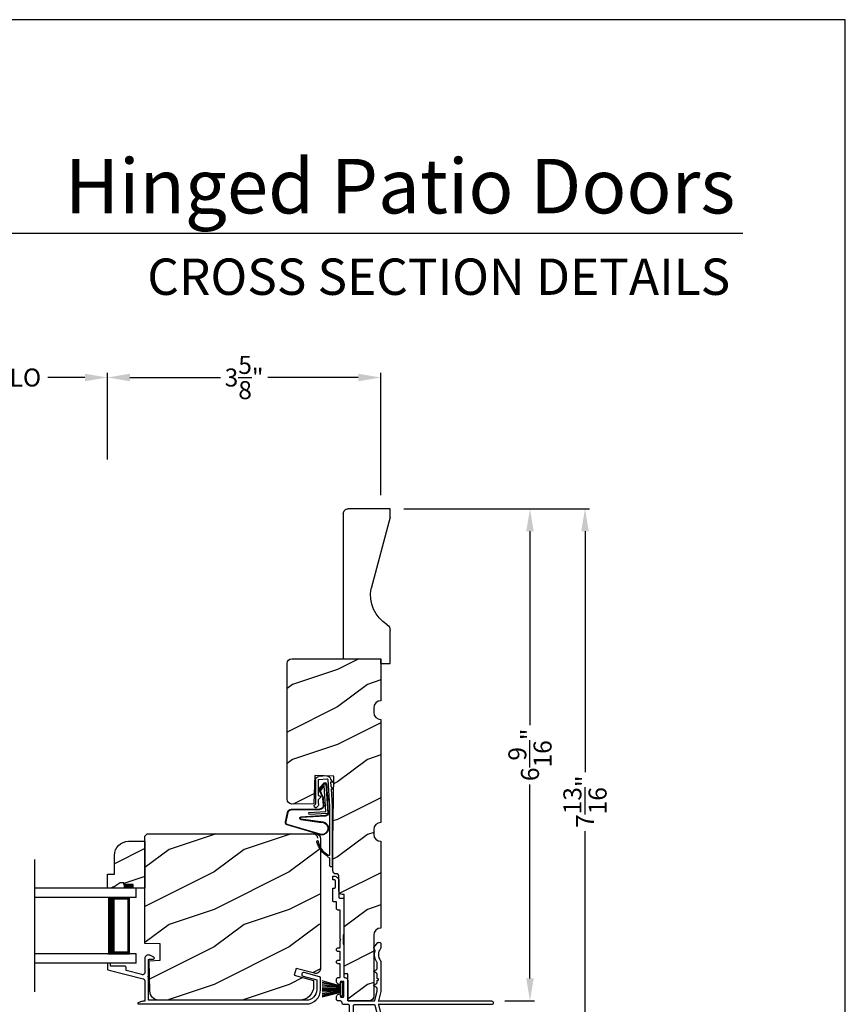
# Model space of a CAD drawing. Extents: x 0 to 68, y 0 to 44.
# Drawn here: x 57 to 68, y 30.9 to 44 of the extents above; entities that cross this region are included whole.
import ezdxf
from ezdxf.enums import TextEntityAlignment as Align

# ---------------------------------------------------------------- set-up
doc = ezdxf.new("R2010")
doc.units = 0
doc.header["$LTSCALE"] = 2
doc.header["$MEASUREMENT"] = 0
doc.header["$PDMODE"] = 3
doc.layers.get('0').update_dxf_attribs({"linetype": 'CONTINUOUS'})
doc.layers.get('DEFPOINTS').update_dxf_attribs({"color": 3, "linetype": 'CONTINUOUS'})
doc.layers.add('Dim', color=7, linetype='CONTINUOUS')
doc.styles.add('Arial', font='arial.ttf')
doc.styles.get("Standard").update_dxf_attribs({"font": 'arial.ttf'})
doc.dimstyles.get("Standard").update_dxf_attribs({"dimtxt": 0.24, "dimasz": 0.3, "dimexe": 0.0625, "dimexo": 0.18, "dimgap": 0.09, "dimtad": 0, "dimdec": 4, "dimzin": 0, "dimdsep": 46, "dimlunit": 4, "dimtxsty": 'Standard', "dimcen": 0, "dimadec": 5, "dimazin": 0, "dimtfac": 1, "dimtdec": 4, "dimtofl": 0, "dimtmove": 0, "dimatfit": 3, "dimfxl": 1, "dimtolj": 1, "dimtzin": 0, "dimarcsym": 0})

# ---------------------------------------------------------------- blocks, each defined once
blk = doc.blocks.new('A$C73F165EF')
for p, q in [((0.025, 0.094), (0, 0.094)), ((0, 0.094), (0, -0.094)), ((0.025, 0.042), (0.273, 0.112)), ((0.025, -0.094), (0.025, 0.094)), ((0.025, 0.039), (0.273, 0.092)), ((0.025, 0.035), (0.273, 0.079)), ((0.025, 0.029), (0.273, 0.06)), ((0.025, 0.022), (0.273, 0.041)), ((0.025, 0.008), (0.273, 0.011)), ((0.025, 0.002), (0.273, 0.002)), ((0.026, 0.011), (0.273, 0.021)), ((0, -0.094), (0.025, -0.094)), ((0.024, -0.029), (0.273, -0.06)), ((0.025, -0.002), (0.273, -0.002)), ((0.025, -0.008), (0.273, -0.011)), ((0.025, -0.011), (0.273, -0.021)), ((0.025, -0.035), (0.273, -0.079)), ((0.025, -0.039), (0.273, -0.092)), ((0.025, -0.042), (0.273, -0.104)), ((0.026, -0.022), (0.273, -0.041))]:
    blk.add_line(p, q)
blk = doc.blocks.new('A$C736078BB')
for p, q in [((-0.163, 0.157), (-0.183, -0.174)), ((-0.156, 0.156), (-0.176, -0.175)), ((-0.126, 0.187), (-0.142, -0.062)), ((0.268, 0.162), (-0.126, 0.187)), ((0.111, 0.18), (-0.12, 0.194)), ((-0.117, -0.064), (-0.103, 0.161)), ((-0.103, 0.161), (0.246, 0.139)), ((-0.015, 0.135), (0.074, 0.129)), ((0.048, 0.191), (0.047, 0.184)), ((0.116, 0.187), (0.048, 0.191)), ((0.116, 0.187), (0.125, 0.179)), ((0.264, 0.17), (0.125, 0.179)), ((0.246, 0.139), (0.18, 0.091)), ((0.192, 0.082), (0.26, 0.132)), ((0.213, 0.082), (0.274, 0.143)), ((0.219, 0.079), (0.28, 0.139)), ((0.267, 0.146), (0.267, 0.147)), ((-0.413, 0.096), (-0.28, -0.354)), ((-0.404, 0.087), (-0.274, -0.353)), ((-0.207, -0.173), (-0.246, 0.104)), ((-0.2, -0.172), (-0.241, 0.127)), ((-0.078, -0.301), (-0.073, 0.081)), ((-0.071, -0.302), (-0.066, 0.081)), ((-0.016, 0.128), (0.074, 0.122)), ((0.101, 0.111), (0.189, 0.074)), ((0.106, 0.116), (0.194, 0.08)), ((0.18, 0.091), (0.192, 0.082)), ((-0.142, -0.062), (-0.117, -0.064)), ((-0.241, -0.37), (-0.114, -0.343)), ((-0.239, -0.377), (-0.113, -0.35))]:
    blk.add_line(p, q)
for centre, radius, start, end in [((-0.326, 0.109), 0.0875, 11.909, 188.3495), ((-0.326, 0.109), 0.0805, 356.5419, 195.6258), ((-0.123, 0.154), 0.04, 86.3986, 176.3986), ((-0.123, 0.154), 0.033, 86.3986, 176.3986), ((-0.019, 0.08), 0.0545, 86.3986, 179.539), ((0.252, 0.148), 0.015, 356.3986, 86.3986), ((0.247, 0.147), 0.02, 311.3993, 356.3986), ((0.263, 0.15), 0.02, 326.6536, 86.3986), ((0.263, 0.15), 0.013, 326.6536, 69.324), ((-0.019, 0.08), 0.0475, 86.3986, 179.494), ((0.071, 0.075), 0.0545, 49.8565, 86.3986), ((0.071, 0.075), 0.0475, 49.8565, 86.3986), ((0.202, 0.09), 0.02, 229.8565, 326.6536), ((0.202, 0.09), 0.013, 229.8565, 326.6536), ((-0.192, -0.172), 0.0154, 184.8502, 350.8186), ((-0.191, -0.172), 0.00821, 186.0979, 346.6994), ((-0.249, -0.346), 0.032, 194.4101, 289.3079), ((-0.249, -0.346), 0.025, 194.4101, 290.1676), ((-0.121, -0.301), 0.043, 278.9293, 359.328), ((-0.121, -0.301), 0.05, 278.9293, 359.328)]:
    blk.add_arc(centre, radius, start, end)
blk = doc.blocks.new('A$C24476FB7')
for p, q in [((0.093, 0.004), (0.198, -0.003)), ((0.013, -0.08), (0.039, -0.041)), ((0.038, -0.074), (0.013, -0.08)), ((0.034, -0.131), (0.038, -0.074)), ((0.08, -0.045), (0.056, -0.405)), ((0.195, -0.043), (0.09, -0.036)), ((0.202, -0.256), (0.204, -0.052)), ((0.244, -0.052), (0.241, -0.367)), ((0.007, -0.174), (0.032, -0.136)), ((0.031, -0.169), (0.007, -0.174)), ((0.016, -0.401), (0.031, -0.169)), ((0.199, -0.307), (0.175, -0.283)), ((0.182, -0.266), (0.192, -0.266)), ((0.201, -0.366), (0.202, -0.314)), ((0.244, -0.374), (0.26, -0.39)), ((0.015, -1.19), (0.015, -0.401)), ((0.055, -0.4), (0.055, -1.048)), ((0.231, -0.418), (0.215, -0.402)), ((0.26, -0.404), (0.245, -0.418)), ((0.055, -1.094), (0.055, -1.19))]:
    blk.add_line(p, q)
for centre, radius, start, end in [((0.09, -0.046), 0.05, 86.1919, 170.2948), ((0.024, -0.13), 0.00999, 326.2073, 356.2185), ((0.031, -0.035), 0.00997, 326.0733, 350.2167), ((0.09, -0.046), 0.01, 86.1812, 176.2144), ((0.194, -0.053), 0.01, 1.2106, 86.1799), ((0.194, -0.053), 0.05, 1.1885, 86.192), ((0.192, -0.256), 0.01, 269.3825, 359.3751), ((0.182, -0.276), 0.01, 89.377, 224.399), ((0.192, -0.314), 0.01, 359.3904, 44.4229), ((0.251, -0.367), 0.05, 179.4063, 224.371), ((0.251, -0.367), 0.01, 179.4293, 224.385), ((0.253, -0.397), 0.01, 314.4196, 44.3832), ((0.238, -0.411), 0.01, 224.3869, 314.3923), ((-0.086, -0.8), 0.301, 301.4237, 347.891), ((-0.117, -0.779), 0.354, 303.9278, 344.44), ((0.216, -0.869), 0.01, 325.0139, 144.9783), ((0.065, -1.048), 0.01, 180, 301.4237), ((0.068, -1.096), 0.0133, 108.8834, 174.2424), ((0.027, -1.004), 0.0871, 294.8918, 307.515), ((0.035, -1.19), 0.02, 179.9954, 0.0046)]:
    blk.add_arc(centre, radius, start, end)
blk = doc.blocks.new('A$C1906042A')
for p, q in [((2.131, 2.915), (2.124, 2.915)), ((2.141, 2.873), (2.141, 2.905)), ((2.061, 2.852), (2.061, 2.636)), ((2.106, 2.764), (2.106, 2.853)), ((2.116, 2.863), (2.131, 2.863)), ((2.131, 2.754), (2.116, 2.754)), ((2.141, 2.586), (2.141, 2.744)), ((1.991, 2.604), (1.991, 2.14)), ((2.046, 2.62), (2.007, 2.62)), ((2.091, 2.485), (2.091, 2.57)), ((2.091, 2.57), (2.126, 2.57)), ((2.041, 2.46), (2.066, 2.46)), ((2.041, 2.077), (2.041, 2.46)), ((2.001, 2.13), (2.001, 2.005)), ((1.5, 2.014), (1.5, 1.956)), ((1.529, 2.031), (1.515, 2.03)), ((1.594, 1.96), (1.538, 2.027)), ((1.991, 1.995), (1.991, 1.57)), ((2.031, 2.067), (2.041, 2.077)), ((2.041, 2.057), (2.031, 2.067)), ((2.041, 1.958), (2.041, 2.057)), ((1.577, 1.923), (1.594, 1.954)), ((2.066, 1.958), (2.041, 1.958)), ((2.041, 1.794), (2.041, 1.908)), ((2.041, 1.908), (2.066, 1.908)), ((1.5, 1.777), (1.5, 1.375)), ((1.55, 1.679), (1.55, 1.76)), ((2.066, 1.794), (2.041, 1.794)), ((2.041, 1.57), (2.041, 1.744)), ((2.041, 1.744), (2.066, 1.744)), ((1.55, 1.55), (1.55, 1.609)), ((1.593, 1.648), (1.555, 1.67)), ((1.555, 1.618), (1.593, 1.64)), ((1.525, 1.536), (1.55, 1.55)), ((1.55, 1.522), (1.525, 1.536)), ((1.55, 1.491), (1.55, 1.522)), ((1.593, 1.461), (1.555, 1.483)), ((1.555, 1.43), (1.593, 1.452)), ((1.941, 1.52), (1.941, 1.26)), ((1.991, 1.31), (1.991, 1.5)), ((2.001, 1.51), (2.031, 1.51)), ((2.041, 1.5), (2.041, 1.478)), ((2.066, 1.56), (2.051, 1.56)), ((2.091, 1.508), (2.091, 1.535)), ((1.5, 1.375), (1.53, 1.25)), ((1.55, 1.381), (1.55, 1.422)), ((1.579, 1.258), (1.55, 1.379)), ((2.041, 1.332), (2.041, 1.316)), ((1.52, 1.25), (0.025, 1.25)), ((0.025, 1.2), (1.52, 1.2)), ((1.53, 1.2), (1.5, 1.075)), ((1.53, 1.24), (1.52, 1.25)), ((1.52, 1.2), (1.53, 1.21)), ((1.53, 1.25), (1.53, 1.24)), ((1.53, 1.21), (1.53, 1.2)), ((1.579, 1.192), (1.55, 1.072)), ((1.931, 1.25), (1.589, 1.25)), ((1.851, 1.2), (1.589, 1.2)), ((1.866, 0.748), (1.866, 1.184)), ((1.916, 0.248), (1.916, 1.184)), ((1.932, 1.2), (1.991, 1.2)), ((2.025, 1.3), (2.001, 1.3)), ((2.041, 1.25), (2.066, 1.25)), ((2.091, 1.275), (2.091, 1.302)), ((1.5, 1.075), (1.5, 0.061)), ((1.55, 1.069), (1.55, 0.383)), ((1.666, 0.663), (1.666, 0.712)), ((1.678, 0.651), (1.666, 0.663)), ((1.688, 0.734), (1.713, 0.734)), ((1.826, 0.732), (1.851, 0.732)), ((1.666, 0.639), (1.678, 0.651)), ((1.666, 0.566), (1.666, 0.639)), ((1.835, 0.544), (1.688, 0.544)), ((1.866, 0.254), (1.866, 0.513)), ((1.539, 0.254), (1.549, 0.264)), ((1.55, 0.267), (1.55, 0.303)), ((1.56, 0.373), (1.665, 0.373)), ((1.56, 0.313), (1.615, 0.313)), ((1.625, 0.303), (1.625, 0.031)), ((1.675, 0.363), (1.675, 0.06)), ((1.531, 0.057), (1.55, 0.136)), ((1.548, 0.245), (1.539, 0.254)), ((1.539, 0.228), (1.548, 0.237)), ((1.548, 0.219), (1.539, 0.228)), ((1.539, 0.202), (1.548, 0.211)), ((1.548, 0.193), (1.539, 0.202)), ((1.539, 0.176), (1.548, 0.185)), ((1.548, 0.167), (1.539, 0.176)), ((1.539, 0.15), (1.548, 0.159)), ((1.548, 0.141), (1.539, 0.15)), ((1.838, 0.059), (1.866, 0.253)), ((1.885, 0.029), (1.916, 0.248)), ((1.656, 0), (1.854, 0)), ((1.685, 0.05), (1.828, 0.05))]:
    blk.add_line(p, q)
at = {"flags": 128}
for points in [[(2.124, 2.915), (2.111, 2.913), (2.1, 2.91), (2.089, 2.904), (2.079, 2.896), (2.072, 2.887), (2.066, 2.876), (2.062, 2.864), (2.061, 2.852)], [(2.141, 2.905), (2.141, 2.907), (2.14, 2.909), (2.139, 2.91), (2.138, 2.912), (2.137, 2.913), (2.135, 2.914), (2.133, 2.914), (2.131, 2.915)], [(2.106, 2.853), (2.106, 2.855), (2.107, 2.857), (2.108, 2.859), (2.109, 2.86), (2.111, 2.862), (2.112, 2.863), (2.114, 2.863), (2.116, 2.863)], [(2.116, 2.754), (2.114, 2.754), (2.112, 2.755), (2.111, 2.756), (2.109, 2.757), (2.108, 2.758), (2.107, 2.76), (2.106, 2.762), (2.106, 2.764)], [(2.131, 2.863), (2.133, 2.863), (2.135, 2.864), (2.137, 2.865), (2.138, 2.866), (2.139, 2.868), (2.14, 2.869), (2.141, 2.871), (2.141, 2.873)], [(2.061, 2.636), (2.061, 2.633), (2.06, 2.63), (2.059, 2.627), (2.057, 2.625), (2.054, 2.623), (2.052, 2.621), (2.049, 2.62), (2.046, 2.62)], [(2.141, 2.744), (2.141, 2.746), (2.14, 2.748), (2.139, 2.749), (2.138, 2.751), (2.137, 2.752), (2.135, 2.753), (2.133, 2.754), (2.131, 2.754)], [(2.007, 2.62), (2.004, 2.62), (2.001, 2.619), (1.998, 2.617), (1.996, 2.615), (1.994, 2.613), (1.992, 2.61), (1.991, 2.607), (1.991, 2.604)], [(2.126, 2.57), (2.129, 2.57), (2.132, 2.571), (2.134, 2.573), (2.137, 2.575), (2.139, 2.577), (2.14, 2.58), (2.141, 2.583), (2.141, 2.586)], [(2.066, 2.46), (2.071, 2.461), (2.076, 2.462), (2.08, 2.464), (2.084, 2.467), (2.087, 2.471), (2.089, 2.475), (2.091, 2.48), (2.091, 2.485)], [(1.991, 2.14), (1.991, 2.138), (1.992, 2.136), (1.993, 2.134), (1.994, 2.132), (1.996, 2.131), (1.997, 2.13), (1.999, 2.13), (2.001, 2.13)], [(1.515, 2.03), (1.512, 2.029), (1.509, 2.028), (1.507, 2.027), (1.504, 2.025), (1.502, 2.022), (1.501, 2.02), (1.5, 2.017), (1.5, 2.014)], [(1.538, 2.027), (1.537, 2.028), (1.536, 2.029), (1.535, 2.029), (1.534, 2.03), (1.533, 2.03), (1.532, 2.031), (1.53, 2.031), (1.529, 2.031)], [(2.001, 2.005), (1.999, 2.004), (1.997, 2.004), (1.996, 2.003), (1.994, 2.002), (1.993, 2), (1.992, 1.998), (1.991, 1.996), (1.991, 1.995)], [(1.5, 1.956), (1.5, 1.955), (1.5, 1.954), (1.5, 1.953), (1.501, 1.952), (1.501, 1.952), (1.501, 1.951), (1.502, 1.95), (1.502, 1.949)], [(1.502, 1.949), (1.515, 1.931), (1.525, 1.911), (1.53, 1.889), (1.532, 1.866), (1.53, 1.844), (1.525, 1.822), (1.515, 1.802), (1.502, 1.783)], [(1.552, 1.766), (1.562, 1.783), (1.57, 1.8), (1.576, 1.819), (1.58, 1.838), (1.582, 1.857), (1.582, 1.877), (1.58, 1.896), (1.576, 1.915)], [(1.576, 1.915), (1.575, 1.916), (1.575, 1.917), (1.575, 1.918), (1.575, 1.919), (1.575, 1.92), (1.576, 1.921), (1.576, 1.922), (1.577, 1.923)], [(1.594, 1.954), (1.595, 1.955), (1.595, 1.955), (1.595, 1.956), (1.595, 1.957), (1.595, 1.958), (1.595, 1.959), (1.594, 1.959), (1.594, 1.96)], [(2.066, 1.908), (2.076, 1.91), (2.084, 1.915), (2.089, 1.923), (2.091, 1.933), (2.089, 1.943), (2.084, 1.951), (2.076, 1.956), (2.066, 1.958)], [(1.502, 1.783), (1.502, 1.783), (1.501, 1.782), (1.501, 1.781), (1.501, 1.78), (1.5, 1.779), (1.5, 1.779), (1.5, 1.778), (1.5, 1.777)], [(1.55, 1.76), (1.55, 1.761), (1.55, 1.762), (1.55, 1.762), (1.55, 1.763), (1.551, 1.764), (1.551, 1.765), (1.551, 1.765), (1.552, 1.766)], [(2.066, 1.744), (2.076, 1.746), (2.084, 1.751), (2.089, 1.759), (2.091, 1.769), (2.089, 1.779), (2.084, 1.787), (2.076, 1.792), (2.066, 1.794)], [(1.555, 1.67), (1.554, 1.671), (1.553, 1.672), (1.552, 1.673), (1.551, 1.674), (1.551, 1.675), (1.55, 1.676), (1.55, 1.678), (1.55, 1.679)], [(1.55, 1.609), (1.55, 1.611), (1.55, 1.612), (1.551, 1.613), (1.551, 1.614), (1.552, 1.615), (1.553, 1.616), (1.554, 1.617), (1.555, 1.618)], [(1.593, 1.64), (1.594, 1.641), (1.595, 1.642), (1.595, 1.643), (1.595, 1.644), (1.595, 1.645), (1.595, 1.647), (1.594, 1.648), (1.593, 1.648)], [(1.555, 1.483), (1.554, 1.484), (1.553, 1.484), (1.552, 1.485), (1.551, 1.486), (1.551, 1.488), (1.55, 1.489), (1.55, 1.49), (1.55, 1.491)], [(1.593, 1.452), (1.594, 1.453), (1.595, 1.454), (1.595, 1.455), (1.595, 1.457), (1.595, 1.458), (1.595, 1.459), (1.594, 1.46), (1.593, 1.461)], [(1.981, 1.56), (1.973, 1.559), (1.966, 1.557), (1.959, 1.553), (1.953, 1.548), (1.948, 1.542), (1.944, 1.535), (1.942, 1.528), (1.941, 1.52)], [(1.991, 1.57), (1.991, 1.568), (1.99, 1.566), (1.989, 1.564), (1.988, 1.563), (1.987, 1.562), (1.985, 1.561), (1.983, 1.56), (1.981, 1.56)], [(1.991, 1.5), (1.991, 1.502), (1.992, 1.504), (1.993, 1.506), (1.994, 1.507), (1.996, 1.508), (1.997, 1.509), (1.999, 1.51), (2.001, 1.51)], [(2.031, 1.51), (2.033, 1.51), (2.035, 1.509), (2.037, 1.508), (2.038, 1.507), (2.039, 1.506), (2.04, 1.504), (2.041, 1.502), (2.041, 1.5)], [(2.051, 1.56), (2.049, 1.56), (2.047, 1.561), (2.046, 1.562), (2.044, 1.563), (2.043, 1.564), (2.042, 1.566), (2.041, 1.568), (2.041, 1.57)], [(2.041, 1.478), (2.041, 1.476), (2.042, 1.474), (2.043, 1.472), (2.044, 1.471), (2.046, 1.47), (2.047, 1.469), (2.049, 1.468), (2.051, 1.468)], [(2.051, 1.468), (2.059, 1.469), (2.066, 1.471), (2.073, 1.475), (2.079, 1.48), (2.084, 1.486), (2.088, 1.493), (2.09, 1.5), (2.091, 1.508)], [(2.091, 1.535), (2.091, 1.54), (2.089, 1.545), (2.087, 1.549), (2.084, 1.553), (2.08, 1.556), (2.076, 1.558), (2.071, 1.56), (2.066, 1.56)], [(1.55, 1.422), (1.55, 1.423), (1.55, 1.424), (1.551, 1.426), (1.551, 1.427), (1.552, 1.428), (1.553, 1.429), (1.554, 1.43), (1.555, 1.43)], [(1.55, 1.379), (1.55, 1.379), (1.55, 1.379), (1.55, 1.379), (1.55, 1.38), (1.55, 1.38), (1.55, 1.38), (1.55, 1.381), (1.55, 1.381)], [(2.041, 1.316), (2.041, 1.313), (2.04, 1.31), (2.038, 1.307), (2.036, 1.305), (2.034, 1.303), (2.031, 1.301), (2.028, 1.3), (2.025, 1.3)], [(2.051, 1.342), (2.049, 1.342), (2.047, 1.341), (2.046, 1.34), (2.044, 1.339), (2.043, 1.338), (2.042, 1.336), (2.041, 1.334), (2.041, 1.332)], [(2.091, 1.302), (2.09, 1.31), (2.088, 1.317), (2.084, 1.324), (2.079, 1.33), (2.073, 1.335), (2.066, 1.339), (2.059, 1.341), (2.051, 1.342)], [(0.025, 1.25), (0.015, 1.248), (0.007, 1.243), (0.002, 1.235), (0, 1.225), (0.002, 1.215), (0.007, 1.207), (0.015, 1.202), (0.025, 1.2)], [(1.589, 1.25), (1.587, 1.25), (1.585, 1.251), (1.584, 1.251), (1.583, 1.252), (1.581, 1.253), (1.58, 1.255), (1.58, 1.256), (1.579, 1.258)], [(1.589, 1.2), (1.587, 1.2), (1.585, 1.199), (1.584, 1.199), (1.583, 1.198), (1.581, 1.197), (1.58, 1.195), (1.58, 1.194), (1.579, 1.192)], [(1.866, 1.184), (1.866, 1.187), (1.865, 1.19), (1.864, 1.193), (1.862, 1.195), (1.859, 1.197), (1.857, 1.199), (1.854, 1.2), (1.851, 1.2)], [(1.916, 1.184), (1.916, 1.187), (1.917, 1.19), (1.919, 1.193), (1.921, 1.195), (1.923, 1.197), (1.926, 1.199), (1.929, 1.2), (1.932, 1.2)], [(1.941, 1.26), (1.941, 1.258), (1.94, 1.256), (1.939, 1.254), (1.938, 1.253), (1.937, 1.252), (1.935, 1.251), (1.933, 1.25), (1.931, 1.25)], [(2.001, 1.3), (1.999, 1.3), (1.997, 1.301), (1.996, 1.302), (1.994, 1.303), (1.993, 1.304), (1.992, 1.306), (1.991, 1.308), (1.991, 1.31)], [(1.991, 1.2), (1.996, 1.201), (2.001, 1.202), (2.005, 1.204), (2.009, 1.207), (2.012, 1.211), (2.014, 1.215), (2.016, 1.22), (2.016, 1.225)], [(2.016, 1.225), (2.017, 1.23), (2.018, 1.235), (2.02, 1.239), (2.023, 1.243), (2.027, 1.246), (2.032, 1.248), (2.036, 1.25), (2.041, 1.25)], [(2.066, 1.25), (2.071, 1.251), (2.076, 1.252), (2.08, 1.254), (2.084, 1.257), (2.087, 1.261), (2.089, 1.265), (2.091, 1.27), (2.091, 1.275)], [(1.55, 1.072), (1.55, 1.071), (1.55, 1.071), (1.55, 1.071), (1.55, 1.07), (1.55, 1.07), (1.55, 1.07), (1.55, 1.069), (1.55, 1.069)], [(1.666, 0.712), (1.667, 0.716), (1.668, 0.72), (1.67, 0.724), (1.673, 0.727), (1.676, 0.73), (1.68, 0.732), (1.684, 0.733), (1.688, 0.734)], [(1.729, 0.695), (1.715, 0.673), (1.711, 0.647), (1.719, 0.621), (1.736, 0.601), (1.76, 0.59), (1.787, 0.59), (1.811, 0.601), (1.828, 0.621), (1.836, 0.647), (1.832, 0.673), (1.818, 0.695)], [(1.713, 0.734), (1.72, 0.733), (1.726, 0.73), (1.731, 0.726), (1.734, 0.72), (1.736, 0.714), (1.735, 0.707), (1.733, 0.701), (1.729, 0.695)], [(1.818, 0.695), (1.815, 0.7), (1.813, 0.705), (1.812, 0.71), (1.812, 0.716), (1.814, 0.721), (1.817, 0.726), (1.821, 0.73), (1.826, 0.732)], [(1.851, 0.732), (1.854, 0.733), (1.857, 0.733), (1.859, 0.735), (1.862, 0.737), (1.864, 0.739), (1.865, 0.742), (1.866, 0.745), (1.866, 0.748)], [(1.688, 0.544), (1.684, 0.544), (1.68, 0.546), (1.676, 0.548), (1.673, 0.55), (1.67, 0.554), (1.668, 0.558), (1.667, 0.562), (1.666, 0.566)], [(1.866, 0.513), (1.866, 0.519), (1.864, 0.525), (1.861, 0.53), (1.857, 0.535), (1.852, 0.539), (1.847, 0.542), (1.841, 0.543), (1.835, 0.544)], [(1.549, 0.264), (1.549, 0.264), (1.549, 0.264), (1.549, 0.265), (1.55, 0.265), (1.55, 0.266), (1.55, 0.266), (1.55, 0.267), (1.55, 0.267)], [(1.55, 0.383), (1.55, 0.381), (1.551, 0.379), (1.552, 0.378), (1.553, 0.376), (1.554, 0.375), (1.556, 0.374), (1.558, 0.373), (1.56, 0.373)], [(1.55, 0.303), (1.55, 0.305), (1.551, 0.307), (1.552, 0.309), (1.553, 0.31), (1.554, 0.311), (1.556, 0.312), (1.558, 0.313), (1.56, 0.313)], [(1.615, 0.313), (1.617, 0.313), (1.619, 0.312), (1.621, 0.311), (1.622, 0.31), (1.623, 0.309), (1.624, 0.307), (1.625, 0.305), (1.625, 0.303)], [(1.665, 0.373), (1.667, 0.373), (1.669, 0.372), (1.671, 0.371), (1.672, 0.37), (1.673, 0.369), (1.674, 0.367), (1.675, 0.365), (1.675, 0.363)], [(1.548, 0.237), (1.549, 0.238), (1.55, 0.239), (1.55, 0.24), (1.55, 0.241), (1.55, 0.242), (1.55, 0.243), (1.549, 0.244), (1.548, 0.245)], [(1.548, 0.211), (1.549, 0.212), (1.55, 0.213), (1.55, 0.214), (1.55, 0.215), (1.55, 0.216), (1.55, 0.217), (1.549, 0.218), (1.548, 0.219)], [(1.548, 0.185), (1.549, 0.186), (1.55, 0.187), (1.55, 0.188), (1.55, 0.189), (1.55, 0.19), (1.55, 0.191), (1.549, 0.192), (1.548, 0.193)], [(1.548, 0.159), (1.549, 0.16), (1.55, 0.161), (1.55, 0.162), (1.55, 0.163), (1.55, 0.164), (1.55, 0.165), (1.549, 0.166), (1.548, 0.167)], [(1.55, 0.136), (1.55, 0.136), (1.55, 0.137), (1.55, 0.138), (1.55, 0.138), (1.55, 0.139), (1.549, 0.14), (1.549, 0.14), (1.548, 0.141)], [(1.866, 0.253), (1.866, 0.253), (1.866, 0.253), (1.866, 0.253), (1.866, 0.254), (1.866, 0.254), (1.866, 0.254), (1.866, 0.254), (1.866, 0.254)], [(1.5, 0.061), (1.501, 0.055), (1.504, 0.051), (1.508, 0.047), (1.514, 0.045), (1.519, 0.046), (1.525, 0.048), (1.529, 0.052), (1.531, 0.057)], [(1.625, 0.031), (1.626, 0.025), (1.627, 0.019), (1.63, 0.014), (1.634, 0.009), (1.639, 0.005), (1.644, 0.002), (1.65, 0.001), (1.656, 0)], [(1.675, 0.06), (1.675, 0.058), (1.676, 0.056), (1.677, 0.054), (1.678, 0.053), (1.679, 0.052), (1.681, 0.051), (1.683, 0.05), (1.685, 0.05)], [(1.828, 0.05), (1.83, 0.05), (1.832, 0.051), (1.834, 0.051), (1.835, 0.052), (1.836, 0.054), (1.837, 0.055), (1.838, 0.057), (1.838, 0.059)], [(1.854, 0), (1.86, 0.001), (1.865, 0.002), (1.87, 0.005), (1.875, 0.008), (1.879, 0.013), (1.882, 0.018), (1.884, 0.023), (1.885, 0.029)]]:
    blk.add_lwpolyline(points, dxfattribs=at)
blk = doc.blocks.new('*D495')
at = {"layer": 'DEFPOINTS', "color": 0, "transparency": 16777216}
for p in [(61.931, 37.479), (63.281, 30.917), (63.795, 30.917)]:
    blk.add_point(p, dxfattribs=at)
at = {"layer": 'Dim', "color": 0, "lineweight": -2, "transparency": 16777216}
for p, q in [((62.111, 37.479), (63.857, 37.479)), ((63.795, 37.179), (63.795, 34.595)), ((63.795, 31.217), (63.795, 33.801)), ((63.461, 30.917), (63.857, 30.917))]:
    blk.add_line(p, q, dxfattribs=at)
at = {"layer": 'Dim', "color": 0, "transparency": 16777216}
for points in [[(63.745, 37.179), (63.845, 37.179), (63.795, 37.479)], [(63.745, 31.217), (63.845, 31.217), (63.795, 30.917)]]:
    blk.add_solid(points, dxfattribs=at)
at = {"layer": 'Dim', "color": 0, "transparency": 16777216, "insert": (63.795, 34.198), "char_height": 0.24, "attachment_point": 5, "rotation": 90}
blk.add_mtext('\\A1;6{\\H1x;\\S9/16;}"', dxfattribs=at)
blk = doc.blocks.new('*D497')
at = {"layer": 'DEFPOINTS', "color": 0, "transparency": 16777216}
for p in [(61.931, 37.479), (61.65, 29.667), (64.529, 29.667)]:
    blk.add_point(p, dxfattribs=at)
at = {"layer": 'Dim', "color": 0, "lineweight": -2, "transparency": 16777216}
for p, q in [((62.111, 37.479), (64.591, 37.479)), ((64.529, 37.179), (64.529, 33.969)), ((64.529, 29.967), (64.529, 33.178)), ((61.83, 29.667), (64.591, 29.667))]:
    blk.add_line(p, q, dxfattribs=at)
at = {"layer": 'Dim', "color": 0, "transparency": 16777216}
for points in [[(64.479, 37.179), (64.579, 37.179), (64.529, 37.479)], [(64.479, 29.967), (64.579, 29.967), (64.529, 29.667)]]:
    blk.add_solid(points, dxfattribs=at)
at = {"layer": 'Dim', "color": 0, "transparency": 16777216, "insert": (64.529, 33.573), "char_height": 0.24, "attachment_point": 5, "rotation": 90}
blk.add_mtext('\\A1;7{\\H1x;\\S13/16;}"', dxfattribs=at)
blk = doc.blocks.new('*D498')
at = {"layer": 'DEFPOINTS', "color": 0, "transparency": 16777216}
for p in [(58.16, 39.229), (55.748, 37.965), (58.16, 37.956)]:
    blk.add_point(p, dxfattribs=at)
at = {"layer": 'Dim', "color": 0, "lineweight": -2, "transparency": 16777216}
for p, q in [((55.748, 38.145), (55.748, 39.291)), ((58.16, 38.136), (58.16, 39.291)), ((56.048, 39.229), (56.54, 39.229)), ((57.86, 39.229), (57.368, 39.229))]:
    blk.add_line(p, q, dxfattribs=at)
at = {"layer": 'Dim', "color": 0, "transparency": 16777216}
for points in [[(56.048, 39.279), (56.048, 39.179), (55.748, 39.229)], [(57.86, 39.279), (57.86, 39.179), (58.16, 39.229)]]:
    blk.add_solid(points, dxfattribs=at)
at = {"layer": 'Dim', "color": 0, "transparency": 16777216, "insert": (56.954, 39.229), "char_height": 0.24, "attachment_point": 5}
blk.add_mtext('\\A1;DLO', dxfattribs=at)
blk = doc.blocks.new('*D500')
at = {"layer": 'DEFPOINTS', "color": 0, "transparency": 16777216}
for p in [(58.16, 39.229), (58.16, 37.956), (61.806, 37.48)]:
    blk.add_point(p, dxfattribs=at)
at = {"layer": 'Dim', "color": 0, "lineweight": -2, "transparency": 16777216}
for p, q in [((58.16, 38.136), (58.16, 39.291)), ((61.806, 37.66), (61.806, 39.291)), ((58.46, 39.229), (59.668, 39.229)), ((61.506, 39.229), (60.299, 39.229))]:
    blk.add_line(p, q, dxfattribs=at)
at = {"layer": 'Dim', "color": 0, "transparency": 16777216}
for points in [[(58.46, 39.279), (58.46, 39.179), (58.16, 39.229)], [(61.506, 39.279), (61.506, 39.179), (61.806, 39.229)]]:
    blk.add_solid(points, dxfattribs=at)
at = {"layer": 'Dim', "color": 0, "transparency": 16777216, "insert": (59.983, 39.229), "char_height": 0.24, "attachment_point": 5}
blk.add_mtext('\\A1;3{\\H1x;\\S5/8;}"', dxfattribs=at)
blk = doc.blocks.new('A$C6E241AF7')
for p, q in [((0, 1), (1.353, 1)), ((0, 0.875), (0, 1)), ((0, 0.875), (1.353, 0.875)), ((0.089, 0.125), (0.089, 0.875)), ((0.089, 0.875), (0.089, 0.875)), ((0.089, 0.875), (0.375, 0.875)), ((0, 0.125), (1.353, 0.125)), ((0, 0), (0, 0.125)), ((0, 0), (1.353, 0)), ((0.375, 0.125), (0.089, 0.125))]:
    blk.add_line(p, q)
for points, const_width in [([(0.33, 0.125), (0.33, 0.875)], 0.09), ([(0.089, 0.86), (0.33, 0.86)], 0.03), ([(0.104, 0.14), (0.104, 0.86)], 0.03), ([(0.089, 0.14), (0.33, 0.14)], 0.03)]:
    blk.add_lwpolyline(points, dxfattribs=dict(const_width=const_width))
blk = doc.blocks.new('A$C2705689E')
for p, q in [((0, 0.625), (0.437, 0.625)), ((0, 0.5), (0, 0.625)), ((1.95, 0.625), (0.999, 0.37)), ((1.95, 0.625), (2.062, 0.625)), ((2.062, 0.625), (2.062, 0.063)), ((0, 0.5), (0.063, 0.5)), ((0.063, 0), (0.063, 0.5)), ((2.006, 0), (0.063, 0))]:
    blk.add_line(p, q)
for centre, radius, start, end in [((0.437, 0.531), 0.094, 33.5732, 90), ((0.914, 0.833), 0.47, 211.819, 280.4103), ((1.999, 0.063), 0.063, 270, 0)]:
    blk.add_arc(centre, radius, start, end)

msp = doc.modelspace()

# ---------------------------------------------------------------- hatches: boundary and pattern name
h = msp.add_hatch()
h.set_pattern_fill('WOOD2', color=256, angle=90)
h.set_pattern_definition([(306.8699, (59.90739, 19.27542), (-2.0000001, 3), [0.5, -4.5]), (296.565, (60.2074, 19.8754), (1.000001, -0.999999), [1.118034, -1.118034]), (288.435, (60.7074, 19.87542), (0.9999984, -2.0000004), [0.632456, -2.52982])])
edge = h.paths.add_edge_path()
edge.add_line((61.93109, 35.41681), (61.93109, 35.85381))
edge = h.paths.add_edge_path()
edge.add_line((61.93109, 37.47931), (61.36909, 37.47931))
edge = h.paths.add_edge_path()
edge.add_line((61.30609, 37.4226), (61.30609, 35.47981))
edge = h.paths.add_edge_path()
edge.add_line((61.80609, 35.41681), (61.93109, 35.41681))
edge = h.paths.add_edge_path()
edge.add_line((61.30609, 35.47981), (61.80609, 35.47981))
edge = h.paths.add_edge_path()
edge.add_line((61.80609, 35.41681), (61.80609, 35.47981))
edge = h.paths.add_edge_path()
edge.add_arc((61.36909, 37.41631), 0.063, 90, 180)
edge = h.paths.add_edge_path()
edge.add_line((61.93109, 37.36681), (61.93109, 37.47931))
edge = h.paths.add_edge_path()
edge.add_arc((61.83709, 35.85381), 0.094, 0, 56.426791)
edge = h.paths.add_edge_path()
edge.add_arc((62.13888, 36.33038), 0.47017, 169.589729, 238.180982)
edge = h.paths.add_edge_path()
edge.add_line((61.93109, 37.36681), (61.67646, 36.41534))
h = msp.add_hatch()
h.set_pattern_fill('WOOD2', color=256, style=0)
h.set_pattern_definition([(216.8699, (-218.3733, 11.13526), (2.99999992, 2.00000012), [0.5, -4.5]), (206.5651, (-217.7733, 10.83526), (-0.99999916, -1.0000013), [1.118034, -1.118034]), (198.4349, (-217.7733, 10.33526), (-2.00000043, -0.9999984), [0.632456, -2.529822])])
edge = h.paths.add_edge_path()
edge.add_line((60.91496, 33.54297), (60.61909, 33.54231))
edge.add_arc((60.61909, 33.60531), 0.063, 180, 270, ccw=False)
edge.add_line((60.55609, 33.60531), (60.55609, 35.41681))
edge.add_arc((60.61909, 35.41681), 0.063, 90, 180, ccw=False)
edge.add_line((60.61909, 35.47981), (61.80609, 35.47981))
edge.add_line((61.80609, 35.47981), (61.80609, 34.91981))
edge.add_arc((61.80609, 34.82581), 0.094, 90, 180)
edge.add_line((61.71209, 34.82581), (61.71209, 34.76381))
edge.add_arc((61.80609, 34.76381), 0.094, 180, 270)
edge.add_line((61.80609, 34.66981), (61.80609, 33.29481))
edge.add_arc((61.80609, 33.20081), 0.094, 90, 180)
edge.add_line((61.71209, 33.20081), (61.71209, 33.13881))
edge.add_arc((61.80609, 33.13881), 0.094, 180, 270)
edge.add_line((61.80609, 33.04481), (61.80609, 31.88831))
edge.add_arc((61.80609, 31.79431), 0.094, 90, 180)
edge.add_line((61.71209, 31.79431), (61.71209, 30.98031))
edge.add_arc((61.64909, 30.98031), 0.063, -90, 0, ccw=False)
edge.add_line((61.64909, 30.91731), (61.36609, 30.91731))
edge.add_line((61.36609, 30.91731), (61.36609, 31.27731))
edge.add_line((61.36609, 31.27731), (61.31609, 31.27731))
edge.add_line((61.31609, 31.27731), (61.31609, 32.33731))
edge.add_line((61.31609, 32.33731), (61.29109, 32.33731))
edge.add_arc((61.29109, 32.38331), 0.046, 180, 270, ccw=False)
edge.add_line((61.24509, 32.38331), (61.24509, 32.58931))
edge.add_arc((61.22509, 32.58931), 0.02, 0, 90)
edge.add_line((61.22509, 32.60931), (61.21109, 32.60931))
edge.add_arc((61.21109, 32.65531), 0.046, 180, 270, ccw=False)
edge.add_line((61.16509, 32.65531), (61.16509, 33.04231))
edge.add_line((61.16509, 33.04231), (61.17803, 33.91295))
edge.add_line((61.17803, 33.91295), (60.92818, 33.92167))
edge.add_line((60.92818, 33.92167), (60.91496, 33.54302))
h = msp.add_hatch()
h.set_pattern_fill('WOOD2', color=256, pattern_type=2)
h.set_pattern_definition([(216.8699, (-139.01843, 1.9345), (2.99999992, 2.00000012), [0.5, -4.5]), (206.5651, (-138.41843, 1.6345), (-0.9999992, -1.0000013), [1.118034, -1.118034]), (198.4349, (-138.41843, 1.1345), (-2.00000043, -0.9999984), [0.632456, -2.529822])])
edge = h.paths.add_edge_path()
edge.add_line((61.00091, 31.34226), (60.99863, 31.32846))
edge.add_line((60.99863, 31.32846), (60.99336, 31.3155))
edge.add_line((60.99336, 31.3155), (60.98536, 31.30402))
edge.add_line((60.98536, 31.30402), (60.97502, 31.29459))
edge.add_line((60.97502, 31.29459), (60.96286, 31.28767))
edge.add_line((60.96286, 31.28767), (60.94947, 31.28361))
edge.add_line((60.94947, 31.28361), (60.93552, 31.28261))
edge.add_line((60.93552, 31.28261), (60.92169, 31.2847))
edge.add_line((60.92169, 31.2847), (60.67629, 31.35046))
edge.add_line((60.67629, 31.35046), (60.65206, 31.26))
edge.add_line((60.65206, 31.26), (60.91003, 31.19088))
edge.add_line((60.91003, 31.19088), (60.91003, 31.11386))
edge.add_line((60.91003, 31.11386), (60.90642, 31.07718))
edge.add_line((60.90642, 31.07718), (60.89572, 31.04192))
edge.add_line((60.89572, 31.04192), (60.87835, 31.00941))
edge.add_line((60.87835, 31.00941), (60.85497, 30.98092))
edge.add_line((60.85497, 30.98092), (60.82648, 30.95754))
edge.add_line((60.82648, 30.95754), (60.79397, 30.94017))
edge.add_line((60.79397, 30.94017), (60.75871, 30.92947))
edge.add_line((60.75871, 30.92947), (60.72203, 30.92586))
edge.add_line((60.72203, 30.92586), (58.85057, 30.92586))
edge.add_line((58.85057, 30.92586), (58.82659, 30.92818))
edge.add_line((58.82659, 30.92818), (58.80349, 30.93506))
edge.add_line((58.80349, 30.93506), (58.78215, 30.94625))
edge.add_line((58.78215, 30.94625), (58.76335, 30.96132))
edge.add_line((58.76335, 30.96132), (58.74779, 30.97972))
edge.add_line((58.74779, 30.97972), (58.73605, 31.00077))
edge.add_line((58.73605, 31.00077), (58.72856, 31.02367))
edge.add_line((58.72856, 31.02367), (58.72562, 31.04759))
edge.add_line((58.72562, 31.04759), (58.715, 31.45285))
edge.add_line((58.715, 31.45285), (58.86301, 31.458))
edge.add_line((58.86301, 31.458), (58.86301, 31.676))
edge.add_line((58.86301, 31.676), (58.66003, 31.68195))
edge.add_line((58.66003, 31.68195), (58.66003, 33.11386))
edge.add_line((58.66003, 33.11386), (58.69103, 33.14486))
edge.add_line((58.69103, 33.14486), (60.93841, 33.14486))
edge.add_arc((60.93841, 33.08236), 0.0625, 0, 90, ccw=False)
edge.add_line((61.00091, 33.08236), (61.00091, 31.34226))
h = msp.add_hatch()
h.set_pattern_fill('WOOD2', color=256, scale=0.75, pattern_type=2)
h.set_pattern_definition([(216.8699, (-136.7674, 1.68449), (2.24999994, 1.50000009), [0.375, -3.375]), (206.5651, (-136.3174, 1.4595), (-0.74999937, -0.750001), [0.8385255, -0.8385255]), (198.4349, (-136.3174, 1.0845), (-1.50000033, -0.7499988), [0.474342, -1.8973665])])
edge = h.paths.add_edge_path()
edge.add_line((58.50406, 32.42084), (58.50406, 32.46784))
edge.add_line((58.50406, 32.46784), (58.37906, 32.46784))
edge.add_line((58.37906, 32.46784), (58.37906, 32.48946))
edge.add_line((58.37906, 32.48946), (58.33206, 32.48946))
edge.add_line((58.33206, 32.48946), (58.22306, 32.42084))
edge.add_line((58.22306, 32.42084), (58.16006, 32.42084))
edge.add_line((58.16006, 32.42084), (58.16006, 32.60884))
edge.add_line((58.16006, 32.60884), (58.25406, 32.60884))
edge.add_line((58.25406, 32.60884), (58.25406, 32.85736))
edge.add_arc((58.44206, 32.85736), 0.188, 90, 180, ccw=False)
edge.add_line((58.44206, 33.04536), (58.66003, 33.04536))
edge.add_line((58.66003, 33.04536), (58.66003, 32.42084))
edge.add_line((58.66003, 32.42084), (58.50406, 32.42084))

# ---------------------------------------------------------------- linework, layer by layer
for p, q in [((66.63308, 41.15009), (35.72876, 41.15009)), ((57.18976, 32.80267), (57.18976, 31.03901))]:
    msp.add_line(p, q)
for points in [[(34.00001, 44.00001), (34.00001, 0), (68.00002, 0), (68.00002, 44.00001)], [(58.17006, 31.42084), (58.16811, 31.42065), (58.16623, 31.42008), (58.1645, 31.41915), (58.16299, 31.41791), (58.16174, 31.4164), (58.16082, 31.41467), (58.16025, 31.41279), (58.16006, 31.41084), (58.16006, 31.34302), (58.1602, 31.34138), (58.1606, 31.33979), (58.16125, 31.33828), (58.16215, 31.3369), (58.16325, 31.33569), (58.16455, 31.33467), (58.16599, 31.33388), (58.16754, 31.33334), (58.63613, 31.21117), (58.6411, 31.20943), (58.6457, 31.2069), (58.64984, 31.20365), (58.65338, 31.19977), (58.65624, 31.19536), (58.65835, 31.19054), (58.65963, 31.18544), (58.66006, 31.1802), (58.66006, 30.91566), (58.64834, 30.91484), (58.63669, 30.91336), (58.62514, 30.91122), (58.61373, 30.90842), (58.60251, 30.90498), (58.59149, 30.9009), (58.58072, 30.8962), (58.57025, 30.89089), (58.56817, 30.88927), (58.56673, 30.88707), (58.56609, 30.88451), (58.56631, 30.88189), (58.56736, 30.87948), (58.56915, 30.87755), (58.57146, 30.87629), (58.57406, 30.87586), (60.81284, 30.87586), (60.84952, 30.87947), (60.88479, 30.89017), (60.91729, 30.90754), (60.94578, 30.93092), (60.96916, 30.95941), (60.98653, 30.99192), (60.99723, 31.02718), (61.00084, 31.06386), (61.00084, 31.22412), (61.00063, 31.22673), (60.99999, 31.22927), (60.99895, 31.23167), (60.99754, 31.23387), (60.99578, 31.2358), (60.99373, 31.23743), (60.99144, 31.2387), (60.98898, 31.23958), (60.78231, 31.29492), (60.77258, 31.29556), (60.76334, 31.29242), (60.75601, 31.28599), (60.75169, 31.27724), (60.75106, 31.2675), (60.75419, 31.25827), (60.76063, 31.25094), (60.76938, 31.24662), (60.95084, 31.19803), (60.95084, 31.06386), (60.94819, 31.03694), (60.94034, 31.01105), (60.92758, 30.98719), (60.91042, 30.96628), (60.88951, 30.94912), (60.86565, 30.93636), (60.83977, 30.92851), (60.81284, 30.92586), (58.71006, 30.92586), (58.71006, 31.23144), (58.70694, 31.23206), (58.7043, 31.23382), (58.70254, 31.23647), (58.70192, 31.23958), (58.70254, 31.24269), (58.7043, 31.24534), (58.70694, 31.2471), (58.71006, 31.24772), (58.71006, 31.46541), (58.71025, 31.46736), (58.71082, 31.46923), (58.71175, 31.47096), (58.71299, 31.47248), (58.7145, 31.47372), (58.71623, 31.47464), (58.71811, 31.47521), (58.72006, 31.47541), (58.77479, 31.47541), (58.77875, 31.47608), (58.78227, 31.47802), (58.78494, 31.48101), (58.78649, 31.48472), (58.78672, 31.48873), (58.78562, 31.49259), (58.7833, 31.49587), (58.78003, 31.4982), (58.72471, 31.52506), (58.71396, 31.52869), (58.70264, 31.52951), (58.69148, 31.52748), (58.68118, 31.52272), (58.6724, 31.51553), (58.66569, 31.50638), (58.66149, 31.49583), (58.66006, 31.48458), (58.66005, 31.29801), (58.65922, 31.29078), (58.65677, 31.28391), (58.65284, 31.27778), (58.64761, 31.2727), (58.64138, 31.26893), (58.63445, 31.26666), (58.62719, 31.26603), (58.61998, 31.26705), (58.41006, 31.32178), (58.41006, 31.36084), (58.40968, 31.36474), (58.40854, 31.36849), (58.40669, 31.37195), (58.4042, 31.37498), (58.40117, 31.37747), (58.39771, 31.37932), (58.39396, 31.38046), (58.39006, 31.38084), (58.20006, 31.38084), (58.20006, 31.41084), (58.19987, 31.41279), (58.1993, 31.41467), (58.19838, 31.4164), (58.19713, 31.41791), (58.19562, 31.41915), (58.19389, 31.42008), (58.19201, 31.42065), (58.19006, 31.42084)]]:
    msp.add_lwpolyline(points, close=True)
for points in [[(60.91496, 33.54297), (60.61909, 33.54231, -0.41421356), (60.55609, 33.60531), (60.55609, 35.41681, -0.41421356), (60.61909, 35.47981), (61.80609, 35.47981), (61.80609, 34.91981), (61.80609, 34.91981, 0.41421356), (61.71209, 34.82581), (61.71209, 34.76381, 0.41421356), (61.80609, 34.66981), (61.80609, 33.29481), (61.80609, 33.29481, 0.41421356), (61.71209, 33.20081), (61.71209, 33.13881, 0.41421356), (61.80609, 33.04481), (61.80609, 31.88831, 0.41421356), (61.71209, 31.79431), (61.71209, 30.98031, -0.41421356), (61.64909, 30.91731), (61.36609, 30.91731), (61.36609, 31.27731), (61.31609, 31.27731), (61.31609, 32.33731), (61.29109, 32.33731, -0.41421356), (61.24509, 32.38331), (61.24509, 32.58931, 0.41421356), (61.22509, 32.60931), (61.21109, 32.60931, -0.41421356), (61.16509, 32.65531), (61.16509, 33.04231), (61.17803, 33.91295), (60.92818, 33.92167), (60.91496, 33.54302)], [(61.00091, 31.34226), (60.99863, 31.32846), (60.99336, 31.3155), (60.98536, 31.30402), (60.97502, 31.29459), (60.96286, 31.28767), (60.94947, 31.28361), (60.93552, 31.28261), (60.92169, 31.2847), (60.67629, 31.35046), (60.65206, 31.26), (60.91003, 31.19088), (60.91003, 31.11386), (60.90642, 31.07718), (60.89572, 31.04192), (60.87835, 31.00941), (60.85497, 30.98092), (60.82648, 30.95754), (60.79397, 30.94017), (60.75871, 30.92947), (60.72203, 30.92586), (58.85057, 30.92586), (58.82659, 30.92818), (58.80349, 30.93506), (58.78215, 30.94625), (58.76335, 30.96132), (58.74779, 30.97972), (58.73605, 31.00077), (58.72856, 31.02367), (58.72562, 31.04759), (58.715, 31.45285), (58.86301, 31.458), (58.86301, 31.676), (58.66003, 31.68195), (58.66003, 33.11386), (58.69103, 33.14486), (60.93841, 33.14486, -0.41421356), (61.00091, 33.08236), (61.00091, 31.34226)]]:
    msp.add_lwpolyline(points, format="xyb")
msp.add_lwpolyline([(58.50406, 32.42084), (58.50406, 32.46784), (58.37906, 32.46784), (58.37906, 32.48946), (58.33206, 32.48946), (58.22306, 32.42084), (58.16006, 32.42084), (58.16006, 32.60884), (58.25406, 32.60884), (58.25406, 32.85736, -0.41421356), (58.44206, 33.04536), (58.66003, 33.04536), (58.66003, 32.42084)], format="xyb", close=True)
msp.add_arc((60.90354, 33.08291), 0.06195, 3.000004, 90.000022)
msp.add_solid([(58.50406, 32.46784), (58.50493, 32.41988), (58.37884, 32.46784), (58.37884, 32.41988)])

# ---------------------------------------------------------------- block references
at = {"xscale": -1, "rotation": 270}
for name, p in [('A$C2705689E', (61.30609, 35.41681)), ('A$C736078BB', (60.91182, 33.54391))]:
    msp.add_blockref(name, p, dxfattribs=at)
at = {"xscale": -1}
for name, p in [('A$C24476FB7', (61.17803, 33.91295)), ('A$C1906042A', (63.30609, 29.66727)), ('A$C6E241AF7', (58.5428, 31.42084)), ('A$C73F165EF', (61.29609, 31.07231))]:
    msp.add_blockref(name, p, dxfattribs=at)

# ---------------------------------------------------------------- texts
at = {"style": 'Arial'}
for s, height, p in [('Hinged Patio Doors', 0.7272729, (66.53201, 41.41701)), ('CROSS SECTION DETAILS', 0.4848486, (66.46493, 40.33072))]:
    msp.add_text(s, height=height, dxfattribs=at).set_placement(p, align=Align.RIGHT)

# ---------------------------------------------------------------- dimensions: what is measured, and where the dimension line sits
at = {"layer": 'Dim'}
dim = msp.add_linear_dim(base=(58.16006, 39.2287), p1=(61.80609, 37.47981), p2=(58.16006, 37.95642), dimstyle='Standard', override={"dimpost": '\\X'}, dxfattribs=at)
dim.commit()
dim.dimension.update_dxf_attribs({"geometry": '*D500', "text_midpoint": (59.98307, 39.2287)})
dim = msp.add_linear_dim(base=(58.16006, 39.2287), p1=(55.74824, 37.96463), p2=(58.16006, 37.95642), text='DLO', dimstyle='Standard', override={"dimpost": '\\X'}, dxfattribs=at)
dim.commit()
dim.dimension.update_dxf_attribs({"geometry": '*D498', "text_midpoint": (56.95415, 39.2287)})
for base, p2, picture, middle in [((64.52898, 29.66727), (61.64984, 29.66727), '*D497', (64.52898, 33.57329)), ((63.79491, 30.91731), (63.28109, 30.91731), '*D495', (63.79491, 34.19831))]:
    dim = msp.add_linear_dim(base=base, p1=(61.93109, 37.47931), p2=p2, angle=90, dimstyle='Standard', override={"dimpost": '\\X'}, dxfattribs=at)
    dim.commit()
    dim.dimension.update_dxf_attribs({"geometry": picture, "text_midpoint": middle})

doc.saveas('drawing.dxf')
